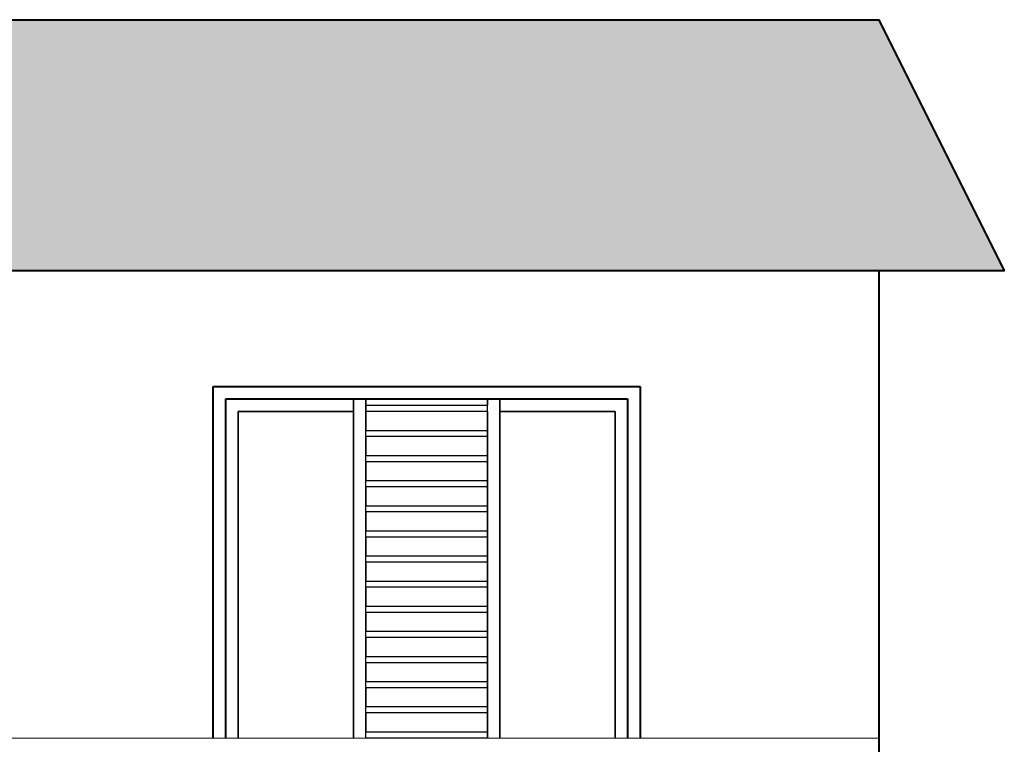
# Model space of a CAD drawing. Units: millimetres. Extents: x -3135 to 7386, y -8997 to 1294.
# Drawn here: x 2321 to 2713, y 162 to 451 of the extents above; entities that cross this region are included whole.
import ezdxf

# ---------------------------------------------------------------- set-up
doc = ezdxf.new("R2010")
doc.units = ezdxf.units.MM
doc.header["$LTSCALE"] = 100
doc.layers.get('0').update_dxf_attribs({"lineweight": 40})
doc.layers.add('VPORTS', color=7, linetype='Continuous')
doc.layers.add('WE', color=4, linetype='Continuous', lineweight=30)
doc.layers.add('WIN', color=4, linetype='Continuous', lineweight=9)

msp = doc.modelspace()

# ---------------------------------------------------------------- hatches: boundary and pattern name
at = {"layer": 'WE'}
h = msp.add_hatch(dxfattribs=at)
h.set_pattern_fill('AR-RSHKE', color=256, style=0)
h.set_pattern_definition([(0, (-26721.262, 2713.355), (25.5, 12), [6, -5, 7, -3, 9, -4]), (0, (-26715.262, 2713.855), (25.5, 12), [5, -19, 4, -6]), (0, (-26703.262, 2712.605), (25.5, 12), [3, -31]), (90, (-26721.262, 2713.355), (-8.5, 12), [11.5, -36.5]), (90, (-26715.262, 2713.355), (-8.5, 12), [11.25, -36.75]), (90, (-26710.262, 2713.355), (-8.5, 12), [10.5, -37.5]), (90, (-26703.262, 2712.605), (-8.5, 12), [11.5, -36.5]), (90, (-26700.262, 2712.605), (-8.5, 12), [11.5, -36.5]), (90, (-26691.262, 2713.355), (-8.5, 12), [11, -37])])
h.paths.add_polyline_path([(1373.92, 450.53), (1323.92, 350.53), (2713.47, 350.53), (2663.47, 450.53)])

# ---------------------------------------------------------------- linework, layer by layer
for p, q in [((2398.47, 304.53, 327.5), (2568.47, 304.53, 327.5)), ((2398.47, 289.53, 327.5), (2398.47, 304.53, 327.5)), ((2568.47, 304.53, 327.5), (2568.47, 289.53, 327.5)), ((2403.47, 299.53, 327.5), (2563.47, 299.53, 327.5)), ((2403.47, 289.53, 322.5), (2403.47, 299.53, 322.5)), ((2512.64, 299.53, 322.5), (2563.47, 299.53, 322.5)), ((2563.47, 299.53, 327.5), (2563.47, 289.53, 327.5)), ((2563.47, 299.53, 322.5), (2563.47, 289.53, 322.5)), ((2398.47, 164.53, 332.5), (2398.47, 289.53, 332.5)), ((2403.47, 164.53, 327.5), (2403.47, 289.53, 327.5)), ((2563.47, 289.53, 332.5), (2563.47, 164.53, 332.5)), ((2563.47, 289.53, 327.5), (2563.47, 164.53, 327.5)), ((2568.47, 289.53, 332.5), (2568.47, 164.53, 332.5))]:
    msp.add_line(p, q)
at = {"extrusion": (0, 1, -6.12323e-17)}
for p, q in [((2398.47, 304.53, 327.5), (2568.47, 304.53, 327.5)), ((2398.47, 304.53, 317.5), (2568.47, 304.53, 317.5)), ((2568.47, 304.53, 317.5), (2568.47, 304.53, 327.5))]:
    msp.add_line(p, q, dxfattribs=at)
at = {"extrusion": (-1.22461e-16, -6.12323e-17, -1)}
for p, q in [((2398.47, 304.53, 317.5), (2568.47, 304.53, 317.5)), ((2568.47, 304.53, 317.5), (2568.47, 289.53, 317.5)), ((2398.47, 164.53, 322.5), (2398.47, 289.53, 322.5)), ((2568.47, 289.53, 322.5), (2568.47, 164.53, 322.5))]:
    msp.add_line(p, q, dxfattribs=at)
at = {"extrusion": (1, -7.49855e-33, -1.22461e-16)}
for p, q in [((2568.47, 304.53, 317.5), (2568.47, 289.53, 317.5)), ((2568.47, 304.53, 327.5), (2568.47, 289.53, 327.5)), ((2568.47, 304.53, 317.5), (2568.47, 304.53, 327.5)), ((2568.47, 289.53, 332.5), (2568.47, 164.53, 332.5)), ((2568.47, 289.53, 322.5), (2568.47, 164.53, 322.5))]:
    msp.add_line(p, q, dxfattribs=at)
at = {"extrusion": (0, -1, 6.12323e-17)}
for p, q in [((2403.47, 299.53, 327.5), (2563.47, 299.53, 327.5)), ((2512.64, 299.53, 322.5), (2563.47, 299.53, 322.5)), ((2563.47, 299.53, 322.5), (2563.47, 299.53, 327.5))]:
    msp.add_line(p, q, dxfattribs=at)
at = {"extrusion": (-1, 7.49855e-33, 1.22461e-16)}
for p, q in [((2563.47, 299.53, 327.5), (2563.47, 289.53, 327.5)), ((2563.47, 299.53, 322.5), (2563.47, 289.53, 322.5)), ((2563.47, 299.53, 322.5), (2563.47, 299.53, 327.5)), ((2398.47, 164.53, 322.5), (2398.47, 289.53, 322.5)), ((2398.47, 164.53, 332.5), (2398.47, 289.53, 332.5)), ((2563.47, 289.53, 327.5), (2563.47, 164.53, 327.5)), ((2563.47, 289.53, 332.5), (2563.47, 164.53, 332.5))]:
    msp.add_line(p, q, dxfattribs=at)
for points in [[(1373.92, 450.53), (2663.47, 450.53), (2713.47, 350.53), (1323.92, 350.53), (1373.92, 450.53)], [(2663.47, 350.53), (2663.47, -537.47)]]:
    msp.add_lwpolyline(points)
at = {"layer": 'VPORTS', "extrusion": (-1, 7.49855e-33, 1.22461e-16)}
for p, q in [((2398.47, 289.53, 327.5), (2398.47, 304.53, 327.5)), ((2398.47, 289.53, 317.5), (2398.47, 304.53, 317.5)), ((2398.47, 304.53, 317.5), (2398.47, 304.53, 327.5)), ((2454.3, 289.53, 325), (2454.3, 299.53, 325)), ((2454.3, 299.53, 315), (2454.3, 289.53, 315)), ((2454.3, 299.53, 322.5), (2454.3, 299.53, 325)), ((2454.3, 299.53, 315), (2454.3, 299.53, 317.5)), ((2454.3, 299.53, 322.5), (2454.3, 294.53, 322.5)), ((2454.3, 294.53, 317.5), (2454.3, 299.53, 317.5)), ((2507.64, 289.53, 315), (2507.64, 299.53, 315)), ((2507.64, 299.53, 315), (2507.64, 299.53, 317.5)), ((2507.64, 294.53, 317.5), (2507.64, 299.53, 317.5)), ((2507.64, 299.53, 322.5), (2507.64, 297.03, 322.5)), ((2507.64, 299.53, 322.5), (2507.64, 299.53, 325)), ((2507.64, 299.53, 325), (2507.64, 297.03, 325)), ((2454.3, 294.53, 322.5), (2454.3, 294.53, 317.5)), ((2507.64, 297.03, 322.5), (2507.64, 297.03, 325)), ((2507.64, 294.53, 325), (2507.64, 289.53, 325)), ((2507.64, 294.53, 317.5), (2507.64, 294.53, 325)), ((2558.47, 294.53, 322.5), (2558.47, 289.53, 322.5)), ((2558.47, 289.53, 317.5), (2558.47, 294.53, 317.5)), ((2558.47, 294.53, 317.5), (2558.47, 294.53, 322.5)), ((2398.47, 289.53, 322.5), (2398.47, 289.53, 332.5)), ((2398.47, 289.53, 327.5), (2398.47, 289.53, 317.5)), ((2454.3, 289.53, 320), (2454.3, 164.53, 320)), ((2454.3, 289.53, 320), (2454.3, 289.53, 330)), ((2454.3, 164.53, 330), (2454.3, 289.53, 330)), ((2454.3, 289.53, 325), (2454.3, 289.53, 315)), ((2507.64, 164.53, 320), (2507.64, 289.53, 320)), ((2507.64, 289.53, 320), (2507.64, 289.53, 330)), ((2507.64, 289.53, 330), (2507.64, 287.03, 330)), ((2507.64, 289.53, 325), (2507.64, 289.53, 315)), ((2507.64, 287.03, 327.5), (2507.64, 287.03, 330)), ((2507.64, 287.03, 327.5), (2507.64, 284.53, 327.5)), ((2558.47, 164.53, 322.5), (2558.47, 289.53, 322.5)), ((2558.47, 289.53, 322.5), (2558.47, 289.53, 327.5)), ((2558.47, 289.53, 327.5), (2558.47, 164.53, 327.5)), ((2558.47, 289.53, 322.5), (2558.47, 289.53, 317.5)), ((2563.47, 289.53, 327.5), (2563.47, 289.53, 332.5)), ((2563.47, 289.53, 327.5), (2563.47, 289.53, 322.5)), ((2507.64, 284.53, 327.5), (2507.64, 284.53, 330)), ((2507.64, 284.53, 330), (2507.64, 277.03, 330)), ((2507.64, 277.03, 327.5), (2507.64, 277.03, 330)), ((2507.64, 277.03, 327.5), (2507.64, 274.53, 327.5)), ((2507.64, 274.53, 327.5), (2507.64, 274.53, 330)), ((2507.64, 274.53, 330), (2507.64, 267.03, 330)), ((2507.64, 267.03, 327.5), (2507.64, 267.03, 330)), ((2507.64, 267.03, 327.5), (2507.64, 264.53, 327.5)), ((2507.64, 264.53, 327.5), (2507.64, 264.53, 330)), ((2507.64, 264.53, 330), (2507.64, 257.03, 330)), ((2507.64, 257.03, 327.5), (2507.64, 257.03, 330)), ((2507.64, 257.03, 327.5), (2507.64, 254.53, 327.5)), ((2507.64, 254.53, 327.5), (2507.64, 254.53, 330)), ((2507.64, 254.53, 330), (2507.64, 247.03, 330)), ((2507.64, 247.03, 327.5), (2507.64, 247.03, 330)), ((2507.64, 247.03, 327.5), (2507.64, 244.53, 327.5)), ((2507.64, 244.53, 327.5), (2507.64, 244.53, 330)), ((2507.64, 244.53, 330), (2507.64, 237.03, 330)), ((2507.64, 237.03, 327.5), (2507.64, 237.03, 330)), ((2507.64, 237.03, 327.5), (2507.64, 234.53, 327.5)), ((2507.64, 234.53, 327.5), (2507.64, 234.53, 330)), ((2507.64, 234.53, 330), (2507.64, 227.03, 330)), ((2507.64, 227.03, 327.5), (2507.64, 227.03, 330)), ((2507.64, 227.03, 327.5), (2507.64, 224.53, 327.5)), ((2507.64, 224.53, 327.5), (2507.64, 224.53, 330)), ((2507.64, 224.53, 330), (2507.64, 217.03, 330)), ((2507.64, 217.03, 327.5), (2507.64, 217.03, 330)), ((2507.64, 217.03, 327.5), (2507.64, 214.53, 327.5)), ((2507.64, 214.53, 327.5), (2507.64, 214.53, 330)), ((2507.64, 214.53, 330), (2507.64, 207.03, 330)), ((2507.64, 207.03, 327.5), (2507.64, 207.03, 330)), ((2507.64, 207.03, 327.5), (2507.64, 204.53, 327.5)), ((2507.64, 204.53, 327.5), (2507.64, 204.53, 330)), ((2507.64, 204.53, 330), (2507.64, 197.03, 330)), ((2507.64, 197.03, 327.5), (2507.64, 197.03, 330)), ((2507.64, 197.03, 327.5), (2507.64, 194.53, 327.5)), ((2507.64, 194.53, 327.5), (2507.64, 194.53, 330)), ((2507.64, 194.53, 330), (2507.64, 187.03, 330)), ((2507.64, 187.03, 327.5), (2507.64, 187.03, 330)), ((2507.64, 187.03, 327.5), (2507.64, 184.53, 327.5)), ((2507.64, 184.53, 330), (2507.64, 177.03, 330)), ((2507.64, 184.53, 327.5), (2507.64, 184.53, 330)), ((2507.64, 177.03, 327.5), (2507.64, 174.53, 327.5)), ((2507.64, 177.03, 327.5), (2507.64, 177.03, 330)), ((2507.64, 174.53, 330), (2507.64, 167.03, 330)), ((2507.64, 174.53, 327.5), (2507.64, 174.53, 330)), ((2507.64, 167.03, 327.5), (2507.64, 164.53, 327.5)), ((2507.64, 167.03, 327.5), (2507.64, 167.03, 330)), ((2507.64, 164.53, 327.5), (2507.64, 164.53, 330))]:
    msp.add_line(p, q, dxfattribs=at)
at = {"layer": 'VPORTS', "extrusion": (0, 1, -6.12323e-17)}
for p, q in [((2398.47, 304.53, 317.5), (2398.47, 304.53, 327.5)), ((2454.3, 299.53, 317.5), (2459.3, 299.53, 317.5)), ((2454.3, 299.53, 315), (2454.3, 299.53, 317.5)), ((2459.3, 299.53, 315), (2454.3, 299.53, 315)), ((2459.3, 299.53, 315), (2459.3, 299.53, 317.5)), ((2507.64, 299.53, 317.5), (2512.64, 299.53, 317.5)), ((2507.64, 299.53, 315), (2507.64, 299.53, 317.5)), ((2507.64, 299.53, 315), (2512.64, 299.53, 315)), ((2512.64, 299.53, 315), (2512.64, 299.53, 317.5)), ((2459.3, 297.03, 325), (2507.64, 297.03, 325)), ((2459.3, 297.03, 322.5), (2459.3, 297.03, 325)), ((2459.3, 297.03, 322.5), (2507.64, 297.03, 322.5)), ((2507.64, 297.03, 322.5), (2507.64, 297.03, 325)), ((2398.47, 289.53, 322.5), (2398.47, 289.53, 332.5)), ((2403.47, 289.53, 332.5), (2403.47, 289.53, 327.5)), ((2408.47, 289.53, 327.5), (2408.47, 289.53, 322.5)), ((2454.3, 289.53, 320), (2454.3, 289.53, 330)), ((2459.3, 289.53, 330), (2459.3, 289.53, 320)), ((2459.3, 287.03, 330), (2507.64, 287.03, 330)), ((2459.3, 287.03, 327.5), (2459.3, 287.03, 330)), ((2459.3, 287.03, 327.5), (2507.64, 287.03, 327.5)), ((2507.64, 289.53, 320), (2507.64, 289.53, 330)), ((2507.64, 287.03, 327.5), (2507.64, 287.03, 330)), ((2512.64, 289.53, 330), (2512.64, 289.53, 320)), ((2558.47, 289.53, 322.5), (2558.47, 289.53, 327.5)), ((2563.47, 289.53, 327.5), (2563.47, 289.53, 332.5)), ((2568.47, 289.53, 332.5), (2568.47, 289.53, 322.5)), ((2459.3, 277.03, 330), (2507.64, 277.03, 330)), ((2459.3, 277.03, 327.5), (2459.3, 277.03, 330)), ((2459.3, 277.03, 327.5), (2507.64, 277.03, 327.5)), ((2507.64, 277.03, 327.5), (2507.64, 277.03, 330)), ((2459.3, 267.03, 330), (2507.64, 267.03, 330)), ((2459.3, 267.03, 327.5), (2459.3, 267.03, 330)), ((2459.3, 267.03, 327.5), (2507.64, 267.03, 327.5)), ((2507.64, 267.03, 327.5), (2507.64, 267.03, 330)), ((2459.3, 257.03, 330), (2507.64, 257.03, 330)), ((2459.3, 257.03, 327.5), (2459.3, 257.03, 330)), ((2459.3, 257.03, 327.5), (2507.64, 257.03, 327.5)), ((2507.64, 257.03, 327.5), (2507.64, 257.03, 330)), ((2459.3, 247.03, 330), (2507.64, 247.03, 330)), ((2459.3, 247.03, 327.5), (2459.3, 247.03, 330)), ((2459.3, 247.03, 327.5), (2507.64, 247.03, 327.5)), ((2507.64, 247.03, 327.5), (2507.64, 247.03, 330)), ((2459.3, 237.03, 330), (2507.64, 237.03, 330)), ((2459.3, 237.03, 327.5), (2459.3, 237.03, 330)), ((2459.3, 237.03, 327.5), (2507.64, 237.03, 327.5)), ((2507.64, 237.03, 327.5), (2507.64, 237.03, 330)), ((2459.3, 227.03, 330), (2507.64, 227.03, 330)), ((2459.3, 227.03, 327.5), (2459.3, 227.03, 330)), ((2459.3, 227.03, 327.5), (2507.64, 227.03, 327.5)), ((2507.64, 227.03, 327.5), (2507.64, 227.03, 330)), ((2459.3, 217.03, 330), (2507.64, 217.03, 330)), ((2459.3, 217.03, 327.5), (2459.3, 217.03, 330)), ((2459.3, 217.03, 327.5), (2507.64, 217.03, 327.5)), ((2507.64, 217.03, 327.5), (2507.64, 217.03, 330)), ((2459.3, 207.03, 330), (2507.64, 207.03, 330)), ((2459.3, 207.03, 327.5), (2459.3, 207.03, 330)), ((2459.3, 207.03, 327.5), (2507.64, 207.03, 327.5)), ((2507.64, 207.03, 327.5), (2507.64, 207.03, 330)), ((2459.3, 197.03, 330), (2507.64, 197.03, 330)), ((2459.3, 197.03, 327.5), (2459.3, 197.03, 330)), ((2459.3, 197.03, 327.5), (2507.64, 197.03, 327.5)), ((2507.64, 197.03, 327.5), (2507.64, 197.03, 330)), ((2459.3, 187.03, 330), (2507.64, 187.03, 330)), ((2459.3, 187.03, 327.5), (2459.3, 187.03, 330)), ((2459.3, 187.03, 327.5), (2507.64, 187.03, 327.5)), ((2507.64, 187.03, 327.5), (2507.64, 187.03, 330)), ((2459.3, 177.03, 330), (2507.64, 177.03, 330)), ((2459.3, 177.03, 327.5), (2459.3, 177.03, 330)), ((2459.3, 177.03, 327.5), (2507.64, 177.03, 327.5)), ((2507.64, 177.03, 327.5), (2507.64, 177.03, 330)), ((2459.3, 167.03, 330), (2507.64, 167.03, 330)), ((2459.3, 167.03, 327.5), (2459.3, 167.03, 330)), ((2459.3, 167.03, 327.5), (2507.64, 167.03, 327.5)), ((2507.64, 167.03, 327.5), (2507.64, 167.03, 330))]:
    msp.add_line(p, q, dxfattribs=at)
at = {"layer": 'VPORTS', "extrusion": (-1.22461e-16, -6.12323e-17, -1)}
for p, q in [((2398.47, 289.53, 317.5), (2398.47, 304.53, 317.5)), ((2454.3, 299.53, 315), (2454.3, 289.53, 315)), ((2459.3, 299.53, 315), (2454.3, 299.53, 315)), ((2454.3, 294.53, 317.5), (2454.3, 299.53, 317.5)), ((2454.3, 299.53, 317.5), (2459.3, 299.53, 317.5)), ((2459.3, 289.53, 315), (2459.3, 299.53, 315)), ((2459.3, 299.53, 317.5), (2459.3, 294.53, 317.5)), ((2507.64, 289.53, 315), (2507.64, 299.53, 315)), ((2507.64, 299.53, 315), (2512.64, 299.53, 315)), ((2507.64, 299.53, 317.5), (2512.64, 299.53, 317.5)), ((2507.64, 294.53, 317.5), (2507.64, 299.53, 317.5)), ((2512.64, 299.53, 315), (2512.64, 289.53, 315)), ((2512.64, 299.53, 317.5), (2512.64, 294.53, 317.5)), ((2408.47, 294.53, 317.5), (2408.47, 289.53, 317.5)), ((2454.3, 294.53, 317.5), (2408.47, 294.53, 317.5)), ((2507.64, 294.53, 317.5), (2459.3, 294.53, 317.5)), ((2558.47, 294.53, 317.5), (2512.64, 294.53, 317.5)), ((2558.47, 289.53, 317.5), (2558.47, 294.53, 317.5)), ((2408.47, 289.53, 322.5), (2408.47, 164.53, 322.5)), ((2454.3, 289.53, 320), (2454.3, 164.53, 320)), ((2459.3, 164.53, 320), (2459.3, 289.53, 320)), ((2459.3, 284.53, 327.5), (2459.3, 287.03, 327.5)), ((2459.3, 287.03, 327.5), (2507.64, 287.03, 327.5)), ((2507.64, 164.53, 320), (2507.64, 289.53, 320)), ((2507.64, 287.03, 327.5), (2507.64, 284.53, 327.5)), ((2512.64, 289.53, 320), (2512.64, 164.53, 320)), ((2558.47, 164.53, 322.5), (2558.47, 289.53, 322.5)), ((2507.64, 284.53, 327.5), (2459.3, 284.53, 327.5)), ((2459.3, 274.53, 327.5), (2459.3, 277.03, 327.5)), ((2459.3, 277.03, 327.5), (2507.64, 277.03, 327.5)), ((2507.64, 274.53, 327.5), (2459.3, 274.53, 327.5)), ((2507.64, 277.03, 327.5), (2507.64, 274.53, 327.5)), ((2459.3, 264.53, 327.5), (2459.3, 267.03, 327.5)), ((2459.3, 267.03, 327.5), (2507.64, 267.03, 327.5)), ((2507.64, 267.03, 327.5), (2507.64, 264.53, 327.5)), ((2507.64, 264.53, 327.5), (2459.3, 264.53, 327.5)), ((2459.3, 254.53, 327.5), (2459.3, 257.03, 327.5)), ((2459.3, 257.03, 327.5), (2507.64, 257.03, 327.5)), ((2507.64, 257.03, 327.5), (2507.64, 254.53, 327.5)), ((2507.64, 254.53, 327.5), (2459.3, 254.53, 327.5)), ((2459.3, 244.53, 327.5), (2459.3, 247.03, 327.5)), ((2459.3, 247.03, 327.5), (2507.64, 247.03, 327.5)), ((2507.64, 247.03, 327.5), (2507.64, 244.53, 327.5)), ((2507.64, 244.53, 327.5), (2459.3, 244.53, 327.5)), ((2459.3, 234.53, 327.5), (2459.3, 237.03, 327.5)), ((2459.3, 237.03, 327.5), (2507.64, 237.03, 327.5)), ((2507.64, 237.03, 327.5), (2507.64, 234.53, 327.5)), ((2507.64, 234.53, 327.5), (2459.3, 234.53, 327.5)), ((2459.3, 224.53, 327.5), (2459.3, 227.03, 327.5)), ((2459.3, 227.03, 327.5), (2507.64, 227.03, 327.5)), ((2507.64, 224.53, 327.5), (2459.3, 224.53, 327.5)), ((2507.64, 227.03, 327.5), (2507.64, 224.53, 327.5)), ((2459.3, 214.53, 327.5), (2459.3, 217.03, 327.5)), ((2459.3, 217.03, 327.5), (2507.64, 217.03, 327.5)), ((2507.64, 217.03, 327.5), (2507.64, 214.53, 327.5)), ((2507.64, 214.53, 327.5), (2459.3, 214.53, 327.5)), ((2459.3, 204.53, 327.5), (2459.3, 207.03, 327.5)), ((2459.3, 207.03, 327.5), (2507.64, 207.03, 327.5)), ((2507.64, 204.53, 327.5), (2459.3, 204.53, 327.5)), ((2507.64, 207.03, 327.5), (2507.64, 204.53, 327.5)), ((2459.3, 194.53, 327.5), (2459.3, 197.03, 327.5)), ((2459.3, 197.03, 327.5), (2507.64, 197.03, 327.5)), ((2507.64, 197.03, 327.5), (2507.64, 194.53, 327.5)), ((2507.64, 194.53, 327.5), (2459.3, 194.53, 327.5)), ((2459.3, 184.53, 327.5), (2459.3, 187.03, 327.5)), ((2459.3, 187.03, 327.5), (2507.64, 187.03, 327.5)), ((2507.64, 184.53, 327.5), (2459.3, 184.53, 327.5)), ((2507.64, 187.03, 327.5), (2507.64, 184.53, 327.5)), ((2459.3, 174.53, 327.5), (2459.3, 177.03, 327.5)), ((2459.3, 177.03, 327.5), (2507.64, 177.03, 327.5)), ((2507.64, 177.03, 327.5), (2507.64, 174.53, 327.5)), ((2507.64, 174.53, 327.5), (2459.3, 174.53, 327.5)), ((2459.3, 164.53, 327.5), (2459.3, 167.03, 327.5)), ((2459.3, 167.03, 327.5), (2507.64, 167.03, 327.5)), ((2507.64, 167.03, 327.5), (2507.64, 164.53, 327.5)), ((2507.64, 164.53, 327.5), (2459.3, 164.53, 327.5))]:
    msp.add_line(p, q, dxfattribs=at)
at = {"layer": 'VPORTS'}
for p, q in [((2403.47, 289.53, 327.5), (2403.47, 299.53, 327.5)), ((2403.47, 299.53, 322.5), (2454.3, 299.53, 322.5)), ((2454.3, 299.53, 322.5), (2454.3, 294.53, 322.5)), ((2454.3, 289.53, 325), (2454.3, 299.53, 325)), ((2454.3, 299.53, 325), (2459.3, 299.53, 325)), ((2459.3, 297.03, 322.5), (2459.3, 299.53, 322.5)), ((2459.3, 299.53, 322.5), (2507.64, 299.53, 322.5)), ((2459.3, 299.53, 325), (2459.3, 297.03, 325)), ((2507.64, 299.53, 322.5), (2507.64, 297.03, 322.5)), ((2512.64, 299.53, 325), (2507.64, 299.53, 325)), ((2507.64, 299.53, 325), (2507.64, 297.03, 325)), ((2512.64, 294.53, 322.5), (2512.64, 299.53, 322.5)), ((2512.64, 289.53, 325), (2512.64, 299.53, 325)), ((2408.47, 289.53, 322.5), (2408.47, 294.53, 322.5)), ((2408.47, 294.53, 322.5), (2454.3, 294.53, 322.5)), ((2459.3, 297.03, 322.5), (2507.64, 297.03, 322.5)), ((2459.3, 297.03, 325), (2507.64, 297.03, 325)), ((2507.64, 294.53, 325), (2459.3, 294.53, 325)), ((2459.3, 294.53, 325), (2459.3, 289.53, 325)), ((2507.64, 294.53, 325), (2507.64, 289.53, 325)), ((2512.64, 294.53, 322.5), (2558.47, 294.53, 322.5)), ((2558.47, 294.53, 322.5), (2558.47, 289.53, 322.5)), ((2403.47, 164.53, 332.5), (2403.47, 289.53, 332.5)), ((2408.47, 164.53, 327.5), (2408.47, 289.53, 327.5)), ((2454.3, 164.53, 330), (2454.3, 289.53, 330)), ((2459.3, 289.53, 330), (2459.3, 287.03, 330)), ((2459.3, 287.03, 330), (2507.64, 287.03, 330)), ((2507.64, 289.53, 330), (2507.64, 287.03, 330)), ((2512.64, 164.53, 330), (2512.64, 289.53, 330)), ((2558.47, 289.53, 327.5), (2558.47, 164.53, 327.5)), ((2459.3, 284.53, 330), (2459.3, 277.03, 330)), ((2507.64, 284.53, 330), (2459.3, 284.53, 330)), ((2507.64, 284.53, 330), (2507.64, 277.03, 330)), ((2459.3, 277.03, 330), (2507.64, 277.03, 330)), ((2507.64, 274.53, 330), (2459.3, 274.53, 330)), ((2459.3, 274.53, 330), (2459.3, 267.03, 330)), ((2507.64, 274.53, 330), (2507.64, 267.03, 330)), ((2459.3, 267.03, 330), (2507.64, 267.03, 330)), ((2459.3, 264.53, 330), (2459.3, 257.03, 330)), ((2507.64, 264.53, 330), (2459.3, 264.53, 330)), ((2507.64, 264.53, 330), (2507.64, 257.03, 330)), ((2459.3, 257.03, 330), (2507.64, 257.03, 330)), ((2507.64, 254.53, 330), (2459.3, 254.53, 330)), ((2459.3, 254.53, 330), (2459.3, 247.03, 330)), ((2507.64, 254.53, 330), (2507.64, 247.03, 330)), ((2459.3, 247.03, 330), (2507.64, 247.03, 330)), ((2459.3, 244.53, 330), (2459.3, 237.03, 330)), ((2507.64, 244.53, 330), (2459.3, 244.53, 330)), ((2507.64, 244.53, 330), (2507.64, 237.03, 330)), ((2459.3, 237.03, 330), (2507.64, 237.03, 330)), ((2507.64, 234.53, 330), (2459.3, 234.53, 330)), ((2459.3, 234.53, 330), (2459.3, 227.03, 330)), ((2507.64, 234.53, 330), (2507.64, 227.03, 330)), ((2459.3, 227.03, 330), (2507.64, 227.03, 330)), ((2459.3, 224.53, 330), (2459.3, 217.03, 330)), ((2507.64, 224.53, 330), (2459.3, 224.53, 330)), ((2507.64, 224.53, 330), (2507.64, 217.03, 330)), ((2459.3, 217.03, 330), (2507.64, 217.03, 330)), ((2459.3, 214.53, 330), (2459.3, 207.03, 330)), ((2507.64, 214.53, 330), (2459.3, 214.53, 330)), ((2507.64, 214.53, 330), (2507.64, 207.03, 330)), ((2459.3, 207.03, 330), (2507.64, 207.03, 330)), ((2459.3, 204.53, 330), (2459.3, 197.03, 330)), ((2507.64, 204.53, 330), (2459.3, 204.53, 330)), ((2507.64, 204.53, 330), (2507.64, 197.03, 330)), ((2459.3, 197.03, 330), (2507.64, 197.03, 330)), ((2507.64, 194.53, 330), (2459.3, 194.53, 330)), ((2459.3, 194.53, 330), (2459.3, 187.03, 330)), ((2507.64, 194.53, 330), (2507.64, 187.03, 330)), ((2459.3, 187.03, 330), (2507.64, 187.03, 330)), ((2459.3, 184.53, 330), (2459.3, 177.03, 330)), ((2507.64, 184.53, 330), (2459.3, 184.53, 330)), ((2507.64, 184.53, 330), (2507.64, 177.03, 330)), ((2459.3, 177.03, 330), (2507.64, 177.03, 330)), ((2507.64, 174.53, 330), (2459.3, 174.53, 330)), ((2459.3, 174.53, 330), (2459.3, 167.03, 330)), ((2507.64, 174.53, 330), (2507.64, 167.03, 330)), ((2459.3, 167.03, 330), (2507.64, 167.03, 330)), ((2507.64, 164.53, 330), (2459.3, 164.53, 330))]:
    msp.add_line(p, q, dxfattribs=at)
at = {"layer": 'VPORTS', "extrusion": (0, -1, 6.12323e-17)}
for p, q in [((2403.47, 299.53, 322.5), (2403.47, 299.53, 327.5)), ((2403.47, 299.53, 322.5), (2454.3, 299.53, 322.5)), ((2454.3, 299.53, 322.5), (2454.3, 299.53, 325)), ((2454.3, 299.53, 325), (2459.3, 299.53, 325)), ((2459.3, 299.53, 322.5), (2507.64, 299.53, 322.5)), ((2459.3, 299.53, 322.5), (2459.3, 299.53, 325)), ((2512.64, 299.53, 325), (2507.64, 299.53, 325)), ((2507.64, 299.53, 322.5), (2507.64, 299.53, 325)), ((2512.64, 299.53, 322.5), (2512.64, 299.53, 325)), ((2408.47, 294.53, 322.5), (2454.3, 294.53, 322.5)), ((2454.3, 294.53, 317.5), (2408.47, 294.53, 317.5)), ((2408.47, 294.53, 317.5), (2408.47, 294.53, 322.5)), ((2454.3, 294.53, 322.5), (2454.3, 294.53, 317.5)), ((2507.64, 294.53, 325), (2459.3, 294.53, 325)), ((2459.3, 294.53, 317.5), (2459.3, 294.53, 325)), ((2507.64, 294.53, 317.5), (2459.3, 294.53, 317.5)), ((2507.64, 294.53, 317.5), (2507.64, 294.53, 325)), ((2512.64, 294.53, 317.5), (2512.64, 294.53, 322.5)), ((2558.47, 294.53, 317.5), (2512.64, 294.53, 317.5)), ((2512.64, 294.53, 322.5), (2558.47, 294.53, 322.5)), ((2558.47, 294.53, 317.5), (2558.47, 294.53, 322.5)), ((2398.47, 289.53, 327.5), (2398.47, 289.53, 317.5)), ((2403.47, 289.53, 322.5), (2403.47, 289.53, 327.5)), ((2408.47, 289.53, 317.5), (2408.47, 289.53, 322.5)), ((2454.3, 289.53, 325), (2454.3, 289.53, 315)), ((2459.3, 289.53, 315), (2459.3, 289.53, 325)), ((2507.64, 289.53, 325), (2507.64, 289.53, 315)), ((2512.64, 289.53, 315), (2512.64, 289.53, 325)), ((2558.47, 289.53, 322.5), (2558.47, 289.53, 317.5)), ((2563.47, 289.53, 327.5), (2563.47, 289.53, 322.5)), ((2568.47, 289.53, 317.5), (2568.47, 289.53, 327.5)), ((2507.64, 284.53, 330), (2459.3, 284.53, 330)), ((2459.3, 284.53, 327.5), (2459.3, 284.53, 330)), ((2507.64, 284.53, 327.5), (2459.3, 284.53, 327.5)), ((2507.64, 284.53, 327.5), (2507.64, 284.53, 330)), ((2507.64, 274.53, 330), (2459.3, 274.53, 330)), ((2459.3, 274.53, 327.5), (2459.3, 274.53, 330)), ((2507.64, 274.53, 327.5), (2459.3, 274.53, 327.5)), ((2507.64, 274.53, 327.5), (2507.64, 274.53, 330)), ((2507.64, 264.53, 330), (2459.3, 264.53, 330)), ((2459.3, 264.53, 327.5), (2459.3, 264.53, 330)), ((2507.64, 264.53, 327.5), (2459.3, 264.53, 327.5)), ((2507.64, 264.53, 327.5), (2507.64, 264.53, 330)), ((2507.64, 254.53, 330), (2459.3, 254.53, 330)), ((2459.3, 254.53, 327.5), (2459.3, 254.53, 330)), ((2507.64, 254.53, 327.5), (2459.3, 254.53, 327.5)), ((2507.64, 254.53, 327.5), (2507.64, 254.53, 330)), ((2507.64, 244.53, 330), (2459.3, 244.53, 330)), ((2459.3, 244.53, 327.5), (2459.3, 244.53, 330)), ((2507.64, 244.53, 327.5), (2459.3, 244.53, 327.5)), ((2507.64, 244.53, 327.5), (2507.64, 244.53, 330)), ((2507.64, 234.53, 330), (2459.3, 234.53, 330)), ((2459.3, 234.53, 327.5), (2459.3, 234.53, 330)), ((2507.64, 234.53, 327.5), (2459.3, 234.53, 327.5)), ((2507.64, 234.53, 327.5), (2507.64, 234.53, 330)), ((2507.64, 224.53, 330), (2459.3, 224.53, 330)), ((2459.3, 224.53, 327.5), (2459.3, 224.53, 330)), ((2507.64, 224.53, 327.5), (2459.3, 224.53, 327.5)), ((2507.64, 224.53, 327.5), (2507.64, 224.53, 330)), ((2507.64, 214.53, 330), (2459.3, 214.53, 330)), ((2459.3, 214.53, 327.5), (2459.3, 214.53, 330)), ((2507.64, 214.53, 327.5), (2459.3, 214.53, 327.5)), ((2507.64, 214.53, 327.5), (2507.64, 214.53, 330)), ((2507.64, 204.53, 330), (2459.3, 204.53, 330)), ((2459.3, 204.53, 327.5), (2459.3, 204.53, 330)), ((2507.64, 204.53, 327.5), (2459.3, 204.53, 327.5)), ((2507.64, 204.53, 327.5), (2507.64, 204.53, 330)), ((2507.64, 194.53, 330), (2459.3, 194.53, 330)), ((2459.3, 194.53, 327.5), (2459.3, 194.53, 330)), ((2507.64, 194.53, 327.5), (2459.3, 194.53, 327.5)), ((2507.64, 194.53, 327.5), (2507.64, 194.53, 330)), ((2507.64, 184.53, 330), (2459.3, 184.53, 330)), ((2459.3, 184.53, 327.5), (2459.3, 184.53, 330)), ((2507.64, 184.53, 327.5), (2459.3, 184.53, 327.5)), ((2507.64, 184.53, 327.5), (2507.64, 184.53, 330)), ((2507.64, 174.53, 330), (2459.3, 174.53, 330)), ((2459.3, 174.53, 327.5), (2459.3, 174.53, 330)), ((2507.64, 174.53, 327.5), (2459.3, 174.53, 327.5)), ((2507.64, 174.53, 327.5), (2507.64, 174.53, 330)), ((2507.64, 164.53, 330), (2459.3, 164.53, 330)), ((2459.3, 164.53, 327.5), (2459.3, 164.53, 330)), ((2507.64, 164.53, 327.5), (2459.3, 164.53, 327.5)), ((2507.64, 164.53, 327.5), (2507.64, 164.53, 330))]:
    msp.add_line(p, q, dxfattribs=at)
at = {"layer": 'VPORTS', "extrusion": (1, -7.49855e-33, -1.22461e-16)}
for p, q in [((2403.47, 289.53, 322.5), (2403.47, 299.53, 322.5)), ((2403.47, 289.53, 327.5), (2403.47, 299.53, 327.5)), ((2403.47, 299.53, 322.5), (2403.47, 299.53, 327.5)), ((2459.3, 297.03, 322.5), (2459.3, 299.53, 322.5)), ((2459.3, 299.53, 322.5), (2459.3, 299.53, 325)), ((2459.3, 299.53, 325), (2459.3, 297.03, 325)), ((2459.3, 289.53, 315), (2459.3, 299.53, 315)), ((2459.3, 299.53, 315), (2459.3, 299.53, 317.5)), ((2459.3, 299.53, 317.5), (2459.3, 294.53, 317.5)), ((2512.64, 299.53, 315), (2512.64, 289.53, 315)), ((2512.64, 289.53, 325), (2512.64, 299.53, 325)), ((2512.64, 299.53, 315), (2512.64, 299.53, 317.5)), ((2512.64, 299.53, 322.5), (2512.64, 299.53, 325)), ((2512.64, 299.53, 317.5), (2512.64, 294.53, 317.5)), ((2512.64, 294.53, 322.5), (2512.64, 299.53, 322.5)), ((2408.47, 294.53, 317.5), (2408.47, 289.53, 317.5)), ((2408.47, 289.53, 322.5), (2408.47, 294.53, 322.5)), ((2408.47, 294.53, 317.5), (2408.47, 294.53, 322.5)), ((2459.3, 297.03, 322.5), (2459.3, 297.03, 325)), ((2459.3, 294.53, 325), (2459.3, 289.53, 325)), ((2459.3, 294.53, 317.5), (2459.3, 294.53, 325)), ((2512.64, 294.53, 317.5), (2512.64, 294.53, 322.5)), ((2403.47, 164.53, 332.5), (2403.47, 289.53, 332.5)), ((2403.47, 289.53, 332.5), (2403.47, 289.53, 327.5)), ((2403.47, 164.53, 327.5), (2403.47, 289.53, 327.5)), ((2403.47, 289.53, 322.5), (2403.47, 289.53, 327.5)), ((2408.47, 164.53, 327.5), (2408.47, 289.53, 327.5)), ((2408.47, 289.53, 327.5), (2408.47, 289.53, 322.5)), ((2408.47, 289.53, 322.5), (2408.47, 164.53, 322.5)), ((2408.47, 289.53, 317.5), (2408.47, 289.53, 322.5)), ((2459.3, 164.53, 320), (2459.3, 289.53, 320)), ((2459.3, 289.53, 330), (2459.3, 289.53, 320)), ((2459.3, 289.53, 330), (2459.3, 287.03, 330)), ((2459.3, 289.53, 315), (2459.3, 289.53, 325)), ((2459.3, 287.03, 327.5), (2459.3, 287.03, 330)), ((2459.3, 284.53, 327.5), (2459.3, 287.03, 327.5)), ((2512.64, 164.53, 330), (2512.64, 289.53, 330)), ((2512.64, 289.53, 330), (2512.64, 289.53, 320)), ((2512.64, 289.53, 320), (2512.64, 164.53, 320)), ((2512.64, 289.53, 315), (2512.64, 289.53, 325)), ((2568.47, 289.53, 332.5), (2568.47, 289.53, 322.5)), ((2568.47, 289.53, 317.5), (2568.47, 289.53, 327.5)), ((2459.3, 284.53, 330), (2459.3, 277.03, 330)), ((2459.3, 284.53, 327.5), (2459.3, 284.53, 330)), ((2459.3, 274.53, 327.5), (2459.3, 277.03, 327.5)), ((2459.3, 277.03, 327.5), (2459.3, 277.03, 330)), ((2459.3, 274.53, 330), (2459.3, 267.03, 330)), ((2459.3, 274.53, 327.5), (2459.3, 274.53, 330)), ((2459.3, 264.53, 327.5), (2459.3, 267.03, 327.5)), ((2459.3, 267.03, 327.5), (2459.3, 267.03, 330)), ((2459.3, 264.53, 330), (2459.3, 257.03, 330)), ((2459.3, 264.53, 327.5), (2459.3, 264.53, 330)), ((2459.3, 254.53, 327.5), (2459.3, 257.03, 327.5)), ((2459.3, 257.03, 327.5), (2459.3, 257.03, 330)), ((2459.3, 254.53, 330), (2459.3, 247.03, 330)), ((2459.3, 254.53, 327.5), (2459.3, 254.53, 330)), ((2459.3, 244.53, 327.5), (2459.3, 247.03, 327.5)), ((2459.3, 247.03, 327.5), (2459.3, 247.03, 330)), ((2459.3, 244.53, 330), (2459.3, 237.03, 330)), ((2459.3, 244.53, 327.5), (2459.3, 244.53, 330)), ((2459.3, 234.53, 327.5), (2459.3, 237.03, 327.5)), ((2459.3, 237.03, 327.5), (2459.3, 237.03, 330)), ((2459.3, 234.53, 330), (2459.3, 227.03, 330)), ((2459.3, 234.53, 327.5), (2459.3, 234.53, 330)), ((2459.3, 224.53, 327.5), (2459.3, 227.03, 327.5)), ((2459.3, 227.03, 327.5), (2459.3, 227.03, 330)), ((2459.3, 224.53, 330), (2459.3, 217.03, 330)), ((2459.3, 224.53, 327.5), (2459.3, 224.53, 330)), ((2459.3, 214.53, 327.5), (2459.3, 217.03, 327.5)), ((2459.3, 217.03, 327.5), (2459.3, 217.03, 330)), ((2459.3, 214.53, 330), (2459.3, 207.03, 330)), ((2459.3, 214.53, 327.5), (2459.3, 214.53, 330)), ((2459.3, 204.53, 327.5), (2459.3, 207.03, 327.5)), ((2459.3, 207.03, 327.5), (2459.3, 207.03, 330)), ((2459.3, 204.53, 330), (2459.3, 197.03, 330)), ((2459.3, 204.53, 327.5), (2459.3, 204.53, 330)), ((2459.3, 194.53, 327.5), (2459.3, 197.03, 327.5)), ((2459.3, 197.03, 327.5), (2459.3, 197.03, 330)), ((2459.3, 194.53, 330), (2459.3, 187.03, 330)), ((2459.3, 194.53, 327.5), (2459.3, 194.53, 330)), ((2459.3, 184.53, 327.5), (2459.3, 187.03, 327.5)), ((2459.3, 187.03, 327.5), (2459.3, 187.03, 330)), ((2459.3, 184.53, 330), (2459.3, 177.03, 330)), ((2459.3, 184.53, 327.5), (2459.3, 184.53, 330)), ((2459.3, 174.53, 327.5), (2459.3, 177.03, 327.5)), ((2459.3, 177.03, 327.5), (2459.3, 177.03, 330)), ((2459.3, 174.53, 327.5), (2459.3, 174.53, 330)), ((2459.3, 174.53, 330), (2459.3, 167.03, 330)), ((2459.3, 167.03, 327.5), (2459.3, 167.03, 330)), ((2459.3, 164.53, 327.5), (2459.3, 167.03, 327.5)), ((2459.3, 164.53, 327.5), (2459.3, 164.53, 330))]:
    msp.add_line(p, q, dxfattribs=at)
at = {"layer": 'WIN', "color": 3}
msp.add_lwpolyline([(1273.92, 164.53), (2663.47, 164.53)], dxfattribs=at)

doc.saveas('drawing.dxf')
